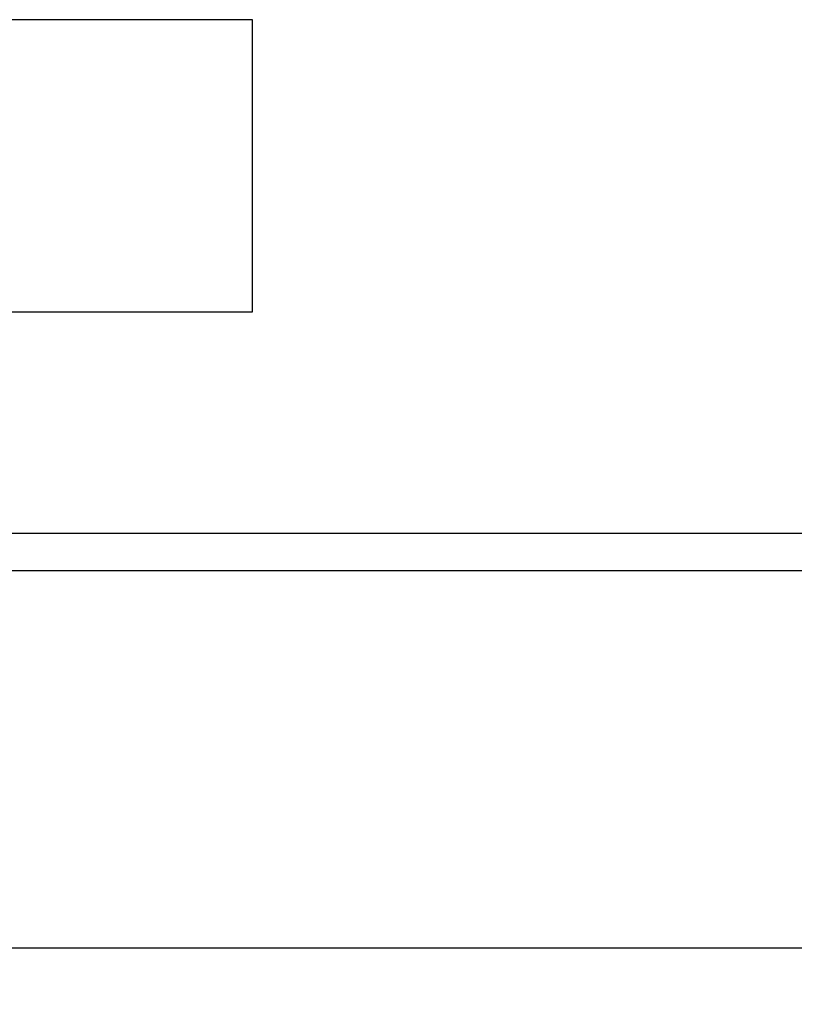
# Model space of a CAD drawing. Units: millimetres. Extents: x -911 to -20, y 0 to 630.
# Drawn here: x -375 to -334, y 136 to 188 of the extents above; entities that cross this region are included whole.
import ezdxf

# ---------------------------------------------------------------- set-up
doc = ezdxf.new("R2010")
doc.units = ezdxf.units.MM
doc.layers.add('1', color=7, linetype='Continuous')
doc.styles.add('CONVERTER_15', font='simplex.shx', dxfattribs={"width": 0.95})
doc.dimstyles.new('ME10_DIM_14', dxfattribs={"dimtxt": 6.750007, "dimasz": 6.750007, "dimexe": 3.000003, "dimexo": 1.500002, "dimgap": 6.000006, "dimtad": 1, "dimdsep": 46, "dimtxsty": 'CONVERTER_15', "dimsah": 1, "dimcen": 0.09, "dimclrd": 2, "dimclre": 2, "dimclrt": 4, "dimadec": 0, "dimazin": 0, "dimtfac": 1, "dimtdec": 4, "dimtix": 1, "dimtmove": 0, "dimatfit": 3, "dimfxl": 1, "dimtolj": 1, "dimtzin": 0, "dimarcsym": 0})

# ---------------------------------------------------------------- blocks, each defined once
blk = doc.blocks.new('*D7')
at = {"layer": '1', "color": 2, "linetype": 'Continuous'}
for p, q in [((-497.995, 164), (-497.995, 136)), ((-267.995, 164), (-267.995, 136)), ((-497.995, 139), (-267.995, 139))]:
    blk.add_line(p, q, dxfattribs=at)
at = {"layer": '1', "color": 2}
for points in [[(-491.245, 139.889), (-491.245, 138.111), (-497.995, 139)], [(-274.745, 138.111), (-274.745, 139.889), (-267.995, 139)]]:
    blk.add_solid(points, dxfattribs=at)
at = {"layer": '1', "color": 4, "insert": (-391.095, 145), "char_height": 6.75, "attachment_point": 7, "rotation": 0.0001, "line_spacing_factor": 0.60024, "style": 'CONVERTER_15'}
blk.add_mtext('230', dxfattribs=at)

msp = doc.modelspace()

# ---------------------------------------------------------------- linework, layer by layer
at = {"color": 7, "linetype": 'Continuous'}
for p, q in [((-362.745, 188.25), (-403.245, 188.25)), ((-362.745, 172.75), (-362.745, 188.25)), ((-403.245, 172.75), (-362.745, 172.75)), ((-281.495, 159), (-375.991, 159))]:
    msp.add_line(p, q, dxfattribs=at)
at = {"color": 2, "linetype": 'Continuous'}
msp.add_line((-375.991, 161), (-281.495, 161), dxfattribs=at)

# ---------------------------------------------------------------- dimensions: what is measured, and where the dimension line sits
at = {"layer": '1'}
dim = msp.add_aligned_dim(p1=(-267.995, 165.5), p2=(-497.995, 165.5), distance=26.5, dimstyle='ME10_DIM_14', dxfattribs=at)
dim.commit()
dim.dimension.update_dxf_attribs({"geometry": '*D7', "text_midpoint": (-382.995, 148.375), "text_rotation": 0.0001})

doc.saveas('drawing.dxf')
